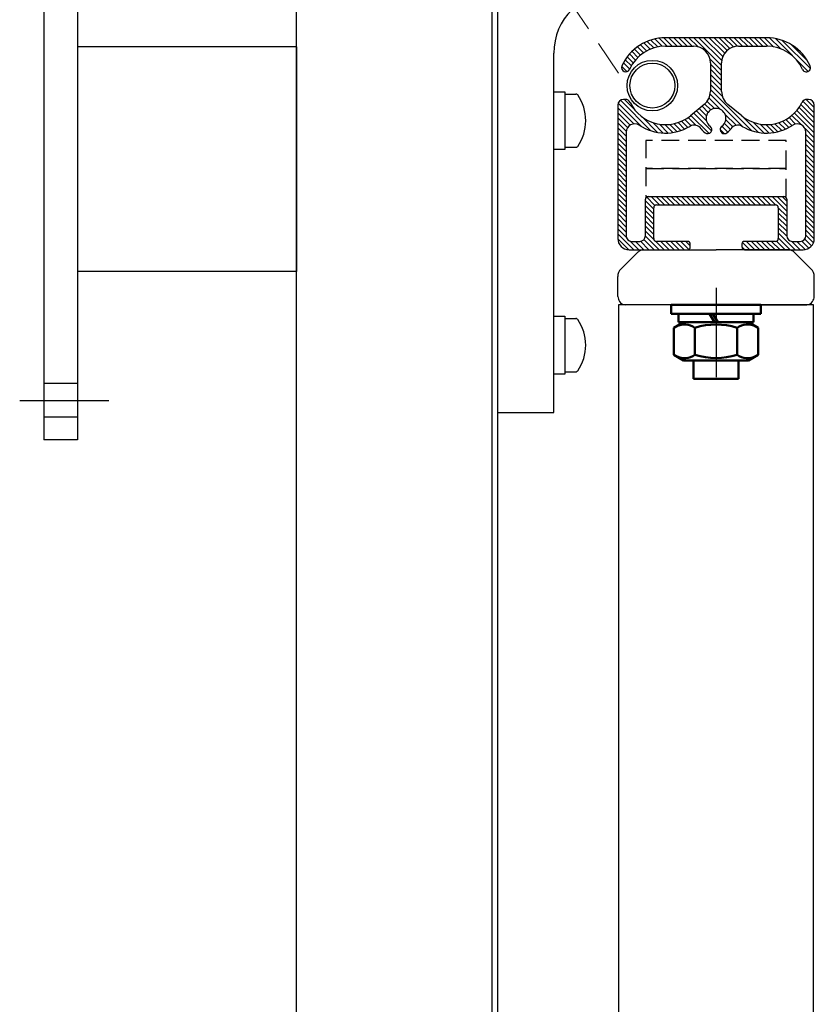
# Model space of a CAD drawing. Units: millimetres. Extents: x -10597 to -2759, y -4075 to 3386.
# Drawn here: x -9704 to -9563, y -1565 to -1390 of the extents above; entities that cross this region are included whole.
import ezdxf

# ---------------------------------------------------------------- set-up
doc = ezdxf.new("R2010")
doc.units = ezdxf.units.MM
doc.linetypes.add('CENTER', pattern=[50.8, 31.75, -6.35, 6.35, -6.35])
doc.linetypes.add('HIDDEN', pattern=[9.525, 6.35, -3.175])
for name, color, linetype, lineweight in [('AM_0N', 3, 'Continuous', 50), ('AM_7N', 4, 'Continuous', 25), ('Hidden', 3, 'HIDDEN', 13)]:
    doc.layers.add(name, color=color, linetype=linetype, lineweight=lineweight)
for name, color, linetype in [('DIM', 1, 'Continuous'), ('HID', 3, 'HIDDEN'), ('MID', 1, 'CENTER'), ('SYN', 2, 'Continuous')]:
    doc.layers.add(name, color=color, linetype=linetype)

msp = doc.modelspace()

# ---------------------------------------------------------------- linework, layer by layer
at = {"layer": 'AM_0N', "color": 3}
for p, q in [((-9572.47, -1440.63), (-9588.47, -1440.63)), ((-9588.47, -1440.63), (-9588.47, -1442.23)), ((-9572.47, -1442.23), (-9572.47, -1440.63)), ((-9588.47, -1442.23), (-9572.47, -1442.23)), ((-9587.97, -1444.72), (-9586.27, -1443.73)), ((-9587.17, -1442.23), (-9587.17, -1443.73)), ((-9581.63, -1442.23), (-9587.17, -1442.23)), ((-9580.77, -1443.73), (-9587.17, -1443.73)), ((-9574.67, -1443.73), (-9586.27, -1443.73)), ((-9580.77, -1443.73), (-9581.63, -1442.23)), ((-9573.77, -1442.23), (-9581.03, -1442.23)), ((-9580.17, -1443.73), (-9581.03, -1442.23)), ((-9573.77, -1443.73), (-9580.17, -1443.73)), ((-9572.96, -1444.72), (-9574.67, -1443.73)), ((-9573.77, -1443.73), (-9573.77, -1442.23)), ((-9587.97, -1444.72), (-9587.97, -1449.55)), ((-9584.22, -1444.72), (-9584.22, -1449.55)), ((-9576.71, -1444.72), (-9576.71, -1449.55)), ((-9572.96, -1444.72), (-9572.96, -1449.55)), ((-9587.97, -1449.55), (-9586.27, -1450.53)), ((-9574.67, -1450.53), (-9586.27, -1450.53)), ((-9584.47, -1450.53), (-9584.47, -1453.83)), ((-9576.47, -1453.83), (-9576.47, -1450.53)), ((-9572.96, -1449.55), (-9574.67, -1450.53)), ((-9584.47, -1453.83), (-9576.47, -1453.83))]:
    msp.add_line(p, q, dxfattribs=at)
for centre, radius, start, end in [((-9586.1, -1447.46), 3.32, 55.5615, 115.5615), ((-9580.47, -1456.54), 12.4, 72.383, 107.617), ((-9574.84, -1447.46), 3.32, 64.4385, 124.4385), ((-9586.1, -1446.81), 3.32, 244.4385, 304.4385), ((-9580.47, -1437.73), 12.4, 252.383, 287.617), ((-9574.84, -1446.81), 3.32, 235.5615, 295.5615)]:
    msp.add_arc(centre, radius, start, end, dxfattribs=at)
at = {"layer": 'AM_7N', "color": 3}
for p, q in [((-9580.47, -1437.63), (-9580.47, -1445.23)), ((-9580.47, -1439.23), (-9580.47, -1446.73)), ((-9580.47, -1440.73), (-9580.47, -1453.53))]:
    msp.add_line(p, q, dxfattribs=at)
at = {"layer": 'DIM', "color": 3, "linetype": 'Continuous'}
for p, q in [((-9588.3, -1394.53), (-9589.79, -1393.04)), ((-9587.4, -1394.53), (-9588.9, -1393.03)), ((-9586.5, -1394.53), (-9588, -1393.03)), ((-9585.61, -1394.53), (-9587.11, -1393.03)), ((-9584.71, -1394.53), (-9586.21, -1393.03)), ((-9583.71, -1394.63), (-9585.31, -1393.03)), ((-9579.47, -1397.98), (-9584.41, -1393.03)), ((-9579.44, -1397.11), (-9583.51, -1393.03)), ((-9579.25, -1396.4), (-9582.62, -1393.03)), ((-9578.93, -1395.82), (-9581.72, -1393.03)), ((-9578.51, -1395.34), (-9580.82, -1393.03)), ((-9578, -1394.95), (-9579.92, -1393.03)), ((-9577.38, -1394.68), (-9579.02, -1393.03)), ((-9576.62, -1394.54), (-9578.13, -1393.03)), ((-9575.73, -1394.53), (-9577.23, -1393.03)), ((-9574.83, -1394.53), (-9576.33, -1393.03)), ((-9573.93, -1394.53), (-9575.43, -1393.03)), ((-9573.03, -1394.53), (-9574.53, -1393.03)), ((-9572.13, -1394.53), (-9573.63, -1393.03)), ((-9571.23, -1394.54), (-9572.74, -1393.03)), ((-9570.23, -1394.64), (-9571.84, -1393.03)), ((-9568.99, -1394.99), (-9570.92, -1393.05)), ((-9593.39, -1395.73), (-9594.46, -1394.66)), ((-9592.83, -1395.39), (-9593.92, -1394.3)), ((-9592.22, -1395.1), (-9593.35, -1393.97)), ((-9591.57, -1394.86), (-9592.74, -1393.69)), ((-9590.85, -1394.67), (-9592.08, -1393.45)), ((-9590.07, -1394.56), (-9591.38, -1393.25)), ((-9589.2, -1394.53), (-9590.62, -1393.11)), ((-9564.03, -1399.04), (-9569.9, -1393.18)), ((-9563.65, -1398.53), (-9568.67, -1393.51)), ((-9564.27, -1397.01), (-9566.94, -1394.34)), ((-9595.2, -1397.51), (-9596.27, -1396.44)), ((-9594.81, -1397.01), (-9595.87, -1395.94)), ((-9594.37, -1396.54), (-9595.43, -1395.48)), ((-9593.9, -1396.12), (-9594.97, -1395.05)), ((-9596.31, -1399.09), (-9597.26, -1398.15)), ((-9595.85, -1398.66), (-9596.97, -1397.54)), ((-9595.55, -1398.06), (-9596.64, -1396.97)), ((-9579.47, -1398.88), (-9581.56, -1396.78)), ((-9579.47, -1399.77), (-9581.47, -1397.77)), ((-9579.47, -1400.67), (-9581.47, -1398.67)), ((-9579.47, -1401.57), (-9581.47, -1399.57)), ((-9579.47, -1402.47), (-9581.47, -1400.47)), ((-9579.33, -1403.5), (-9581.47, -1401.37)), ((-9575.76, -1408.87), (-9581.51, -1403.12)), ((-9574.12, -1409.61), (-9581.47, -1402.26)), ((-9593.67, -1408.92), (-9597.9, -1404.69)), ((-9592.06, -1409.63), (-9597.5, -1404.19)), ((-9595.08, -1405.71), (-9596.76, -1404.03)), ((-9581.88, -1406.34), (-9582.96, -1405.26)), ((-9581.41, -1405.91), (-9582.47, -1404.85)), ((-9580.77, -1405.66), (-9582.04, -1404.38)), ((-9579.74, -1405.79), (-9581.72, -1403.81)), ((-9562.97, -1407.29), (-9565.34, -1404.92)), ((-9562.97, -1406.4), (-9565.01, -1404.35)), ((-9562.97, -1405.5), (-9564.42, -1404.04)), ((-9595.1, -1408.39), (-9597.97, -1405.52)), ((-9595.77, -1408.62), (-9597.97, -1406.42)), ((-9581.72, -1410.09), (-9584.94, -1406.87)), ((-9581.26, -1409.65), (-9584.45, -1406.47)), ((-9582.15, -1407.87), (-9583.95, -1406.07)), ((-9582.16, -1406.96), (-9583.46, -1405.66)), ((-9576.88, -1408.65), (-9578.88, -1406.65)), ((-9572.93, -1409.91), (-9575.81, -1407.02)), ((-9565.32, -1408.53), (-9566.96, -1406.89)), ((-9562.97, -1409.99), (-9566.49, -1406.46)), ((-9562.97, -1409.09), (-9566.07, -1405.99)), ((-9562.97, -1408.19), (-9565.68, -1405.48)), ((-9596.22, -1409.06), (-9597.97, -1407.32)), ((-9596.46, -1409.72), (-9597.97, -1408.22)), ((-9590.88, -1409.92), (-9593.64, -1407.15)), ((-9589.87, -1410.02), (-9591.74, -1408.15)), ((-9588.98, -1410.02), (-9590.55, -1408.45)), ((-9588.17, -1409.93), (-9589.57, -1408.53)), ((-9587.42, -1409.78), (-9588.71, -1408.49)), ((-9586.72, -1409.58), (-9587.94, -1408.36)), ((-9586.08, -1409.33), (-9587.24, -1408.17)), ((-9585.47, -1409.04), (-9586.59, -1407.92)), ((-9584.89, -1408.72), (-9586, -1407.61)), ((-9584.06, -1408.65), (-9585.45, -1407.26)), ((-9578.36, -1409.86), (-9579.43, -1408.79)), ((-9577.92, -1409.4), (-9578.99, -1408.33)), ((-9577.5, -1408.93), (-9578.74, -1407.68)), ((-9571.91, -1410.02), (-9573.8, -1408.13)), ((-9571.02, -1410.02), (-9572.59, -1408.44)), ((-9570.2, -1409.94), (-9571.61, -1408.53)), ((-9569.45, -1409.79), (-9570.74, -1408.5)), ((-9568.75, -1409.59), (-9569.97, -1408.37)), ((-9568.1, -1409.34), (-9569.27, -1408.18)), ((-9567.5, -1409.05), (-9568.62, -1407.93)), ((-9566.93, -1408.72), (-9568.02, -1407.63)), ((-9566.32, -1408.43), (-9567.47, -1407.28)), ((-9596.47, -1410.61), (-9597.97, -1409.11)), ((-9596.47, -1411.51), (-9597.97, -1410.01)), ((-9578.98, -1410.14), (-9579.72, -1409.4)), ((-9562.97, -1410.89), (-9564.61, -1409.24)), ((-9562.97, -1411.78), (-9564.47, -1410.28)), ((-9596.47, -1412.41), (-9597.97, -1410.91)), ((-9596.47, -1413.31), (-9597.97, -1411.81)), ((-9562.97, -1412.68), (-9564.47, -1411.18)), ((-9562.97, -1413.58), (-9564.47, -1412.08)), ((-9596.47, -1414.21), (-9597.97, -1412.71)), ((-9596.47, -1415.1), (-9597.97, -1413.6)), ((-9562.97, -1414.48), (-9564.47, -1412.98)), ((-9562.97, -1415.38), (-9564.47, -1413.88)), ((-9596.47, -1416), (-9597.97, -1414.5)), ((-9596.47, -1416.9), (-9597.97, -1415.4)), ((-9562.97, -1416.27), (-9564.47, -1414.77)), ((-9562.97, -1417.17), (-9564.47, -1415.67)), ((-9596.47, -1417.8), (-9597.97, -1416.3)), ((-9596.47, -1418.7), (-9597.97, -1417.2)), ((-9562.97, -1418.07), (-9564.47, -1416.57)), ((-9562.97, -1418.97), (-9564.47, -1417.47)), ((-9596.47, -1419.59), (-9597.97, -1418.09)), ((-9596.47, -1420.49), (-9597.97, -1418.99)), ((-9562.97, -1419.87), (-9564.47, -1418.37)), ((-9562.97, -1420.76), (-9564.47, -1419.26)), ((-9596.47, -1421.39), (-9597.97, -1419.89)), ((-9596.47, -1422.29), (-9597.97, -1420.79)), ((-9562.97, -1421.66), (-9564.47, -1420.16)), ((-9562.97, -1422.56), (-9564.47, -1421.06)), ((-9596.47, -1423.19), (-9597.97, -1421.69)), ((-9596.47, -1424.08), (-9597.97, -1422.58)), ((-9591.56, -1423.61), (-9593.06, -1422.11)), ((-9591.34, -1422.92), (-9592.84, -1421.42)), ((-9590.53, -1422.83), (-9592.03, -1421.33)), ((-9589.63, -1422.83), (-9591.13, -1421.33)), ((-9588.74, -1422.83), (-9590.24, -1421.33)), ((-9587.84, -1422.83), (-9589.34, -1421.33)), ((-9586.94, -1422.83), (-9588.44, -1421.33)), ((-9586.04, -1422.83), (-9587.54, -1421.33)), ((-9585.14, -1422.83), (-9586.64, -1421.33)), ((-9584.25, -1422.83), (-9585.75, -1421.33)), ((-9583.35, -1422.83), (-9584.85, -1421.33)), ((-9582.45, -1422.83), (-9583.95, -1421.33)), ((-9581.55, -1422.83), (-9583.05, -1421.33)), ((-9580.65, -1422.83), (-9582.15, -1421.33)), ((-9579.76, -1422.83), (-9581.26, -1421.33)), ((-9578.86, -1422.83), (-9580.36, -1421.33)), ((-9577.96, -1422.83), (-9579.46, -1421.33)), ((-9577.06, -1422.83), (-9578.56, -1421.33)), ((-9576.16, -1422.83), (-9577.66, -1421.33)), ((-9575.27, -1422.83), (-9576.77, -1421.33)), ((-9574.37, -1422.83), (-9575.87, -1421.33)), ((-9573.47, -1422.83), (-9574.97, -1421.33)), ((-9572.57, -1422.83), (-9574.07, -1421.33)), ((-9571.67, -1422.83), (-9573.17, -1421.33)), ((-9570.78, -1422.83), (-9572.28, -1421.33)), ((-9569.88, -1422.83), (-9571.38, -1421.33)), ((-9567.88, -1423.94), (-9570.48, -1421.33)), ((-9567.88, -1423.04), (-9569.58, -1421.33)), ((-9567.88, -1422.14), (-9568.68, -1421.33)), ((-9562.97, -1423.46), (-9564.47, -1421.96)), ((-9562.97, -1424.36), (-9564.47, -1422.86)), ((-9596.47, -1424.98), (-9597.97, -1423.48)), ((-9596.47, -1425.88), (-9597.97, -1424.38)), ((-9591.56, -1424.5), (-9593.06, -1423)), ((-9591.56, -1425.4), (-9593.06, -1423.9)), ((-9567.88, -1424.83), (-9569.38, -1423.33)), ((-9567.88, -1425.73), (-9569.38, -1424.23)), ((-9562.97, -1425.25), (-9564.47, -1423.75)), ((-9596.47, -1426.78), (-9597.97, -1425.28)), ((-9596.47, -1427.68), (-9597.97, -1426.18)), ((-9591.56, -1426.3), (-9593.06, -1424.8)), ((-9591.56, -1427.2), (-9593.06, -1425.7)), ((-9567.88, -1426.63), (-9569.38, -1425.13)), ((-9567.88, -1427.53), (-9569.38, -1426.03)), ((-9562.97, -1426.15), (-9564.47, -1424.65)), ((-9562.97, -1427.05), (-9564.47, -1425.55)), ((-9596.43, -1428.61), (-9597.97, -1427.07)), ((-9595.1, -1430.83), (-9597.97, -1427.97)), ((-9591.56, -1428.1), (-9593.06, -1426.6)), ((-9591.51, -1429.04), (-9593.06, -1427.49)), ((-9567.87, -1428.43), (-9569.38, -1426.93)), ((-9566.37, -1430.83), (-9569.38, -1427.82)), ((-9562.97, -1427.95), (-9564.47, -1426.45)), ((-9562.97, -1428.85), (-9564.47, -1427.35)), ((-9596, -1430.83), (-9597.97, -1428.87)), ((-9594.21, -1430.83), (-9595.75, -1429.29)), ((-9593.31, -1430.83), (-9594.81, -1429.33)), ((-9592.41, -1430.83), (-9593.92, -1429.32)), ((-9591.51, -1430.83), (-9593.33, -1429.02)), ((-9590.61, -1430.83), (-9593.06, -1428.39)), ((-9589.72, -1430.83), (-9591.26, -1429.29)), ((-9588.82, -1430.83), (-9590.32, -1429.33)), ((-9587.92, -1430.83), (-9589.42, -1429.33)), ((-9587.02, -1430.83), (-9588.52, -1429.33)), ((-9586.12, -1430.83), (-9587.62, -1429.33)), ((-9585.3, -1430.76), (-9586.73, -1429.33)), ((-9585.06, -1430.11), (-9585.83, -1429.33)), ((-9574.45, -1430.83), (-9575.76, -1429.52)), ((-9573.55, -1430.83), (-9575.05, -1429.33)), ((-9572.65, -1430.83), (-9574.15, -1429.33)), ((-9571.76, -1430.83), (-9573.26, -1429.33)), ((-9570.86, -1430.83), (-9572.36, -1429.33)), ((-9569.96, -1430.83), (-9571.46, -1429.33)), ((-9569.06, -1430.83), (-9570.56, -1429.33)), ((-9568.16, -1430.83), (-9569.7, -1429.3)), ((-9567.27, -1430.83), (-9569.38, -1428.72)), ((-9565.47, -1430.83), (-9566.97, -1429.33)), ((-9564.6, -1430.8), (-9566.07, -1429.33)), ((-9563.95, -1430.56), (-9565.21, -1429.3)), ((-9563.46, -1430.15), (-9564.67, -1428.94)), ((-9563.12, -1429.59), (-9564.47, -1428.24)), ((-9575.35, -1430.83), (-9575.88, -1430.31))]:
    msp.add_line(p, q, dxfattribs=at)
at = {"layer": 'HID', "color": 3, "ltscale": 0.5}
for p, q in [((-9592.97, -1411.33), (-9592.97, -1416.33)), ((-9567.97, -1411.33), (-9592.97, -1411.33)), ((-9567.97, -1416.33), (-9567.97, -1411.33)), ((-9592.97, -1416.33), (-9592.97, -1421.33)), ((-9567.97, -1416.33), (-9592.97, -1416.33)), ((-9592.97, -1416.33), (-9567.97, -1416.33)), ((-9567.97, -1421.33), (-9567.97, -1416.33)), ((-9592.97, -1421.33), (-9567.97, -1421.33))]:
    msp.add_line(p, q, dxfattribs=at)
at = {"layer": 'Hidden', "color": 3}
msp.add_line((-9617.42, -1370.42), (-9596.31, -1401.57), dxfattribs=at)
at = {"layer": 'MID', "color": 3, "linetype": 'CENTER'}
msp.add_line((-9704.49, -1457.67), (-9688.6, -1457.67), dxfattribs=at)
at = {"layer": 'SYN', "color": 3}
for p, q in [((-9655.17, -2559.67), (-9655.17, -1339.67)), ((-9620.37, -2559.67), (-9620.37, -1339.67)), ((-9619.37, -1343.82), (-9619.37, -2224.32)), ((-9700.17, -1364.67), (-9700.17, -1464.67)), ((-9694.17, -1364.67), (-9694.17, -1464.67)), ((-9581.77, -1393.03), (-9589.47, -1393.03)), ((-9580.47, -1393.03), (-9581.77, -1393.03)), ((-9579.17, -1393.03), (-9580.47, -1393.03)), ((-9571.47, -1393.03), (-9579.17, -1393.03)), ((-9655.17, -1394.67), (-9694.17, -1394.67)), ((-9655.17, -1394.67), (-9655.17, -1434.67)), ((-9589.47, -1394.53), (-9584.47, -1394.53)), ((-9576.47, -1394.53), (-9571.47, -1394.53)), ((-9609.37, -1459.82), (-9609.37, -1395.82)), ((-9581.47, -1397.53), (-9581.47, -1402.61)), ((-9579.47, -1402.61), (-9579.47, -1397.53)), ((-9609.37, -1402.67), (-9607.37, -1402.67)), ((-9609.37, -1412.97), (-9609.37, -1402.67)), ((-9607.37, -1402.67), (-9607.37, -1412.97)), ((-9607.37, -1403.07), (-9605.44, -1403.07)), ((-9597.97, -1405.03), (-9597.97, -1428.83)), ((-9596.66, -1404.03), (-9596.97, -1404.03)), ((-9582.57, -1404.93), (-9585.04, -1406.95)), ((-9575.9, -1406.95), (-9578.37, -1404.93)), ((-9563.97, -1404.03), (-9564.27, -1404.03)), ((-9562.97, -1428.83), (-9562.97, -1405.03)), ((-9596.47, -1409.88), (-9596.47, -1428.33)), ((-9564.47, -1428.33), (-9564.47, -1409.88)), ((-9607.37, -1412.97), (-9609.37, -1412.97)), ((-9607.37, -1412.57), (-9605.44, -1412.57)), ((-9593.06, -1428.33), (-9593.06, -1421.83)), ((-9592.56, -1421.33), (-9580.47, -1421.33)), ((-9591.06, -1422.83), (-9580.47, -1422.83)), ((-9580.47, -1421.33), (-9568.38, -1421.33)), ((-9580.47, -1422.83), (-9569.88, -1422.83)), ((-9567.88, -1421.83), (-9567.88, -1428.33)), ((-9591.56, -1428.83), (-9591.56, -1423.33)), ((-9569.38, -1423.33), (-9569.38, -1428.83)), ((-9595.47, -1429.33), (-9594.06, -1429.33)), ((-9585.56, -1429.33), (-9591.06, -1429.33)), ((-9585.06, -1430.33), (-9585.06, -1429.83)), ((-9575.88, -1429.83), (-9575.88, -1430.33)), ((-9569.88, -1429.33), (-9575.38, -1429.33)), ((-9566.88, -1429.33), (-9565.47, -1429.33)), ((-9597.53, -1434.39), (-9594.41, -1431.27)), ((-9595.97, -1430.83), (-9585.56, -1430.83)), ((-9593.34, -1430.83), (-9580.47, -1430.83)), ((-9567.59, -1430.83), (-9580.47, -1430.83)), ((-9575.38, -1430.83), (-9564.97, -1430.83)), ((-9563.41, -1434.39), (-9566.53, -1431.27)), ((-9655.17, -1434.67), (-9694.17, -1434.67)), ((-9597.97, -1439.13), (-9597.97, -1435.59)), ((-9562.97, -1439.13), (-9562.97, -1435.59)), ((-9563.12, -1440.63), (-9597.82, -1440.63)), ((-9597.82, -1440.63), (-9597.82, -2077.27)), ((-9580.47, -1440.63), (-9596.66, -1440.63)), ((-9580.47, -1440.63), (-9564.27, -1440.63)), ((-9563.12, -2077.27), (-9563.12, -1440.63)), ((-9609.37, -1442.67), (-9607.37, -1442.67)), ((-9609.37, -1452.97), (-9609.37, -1442.67)), ((-9607.37, -1442.67), (-9607.37, -1452.97)), ((-9607.37, -1443.07), (-9605.44, -1443.07)), ((-9607.37, -1452.57), (-9605.44, -1452.57)), ((-9607.37, -1452.97), (-9609.37, -1452.97)), ((-9619.37, -1459.82), (-9609.37, -1459.82)), ((-9694.17, -1464.67), (-9700.17, -1464.67))]:
    msp.add_line(p, q, dxfattribs=at)
at = {"layer": 'SYN', "color": 3, "linetype": 'HIDDEN'}
for p, q in [((-9694.17, -1454.67), (-9700.17, -1454.67)), ((-9694.17, -1460.67), (-9700.17, -1460.67))]:
    msp.add_line(p, q, dxfattribs=at)
at = {"layer": 'SYN', "color": 3}
for radius in [4.5, 4]:
    msp.add_circle((-9591.81, -1401.57), radius, dxfattribs=at)
for centre, radius, start, end in [((-9598.37, -1395.82), 11, 90, 180), ((-9589.47, -1401.53), 8.5, 90, 155.9838), ((-9571.47, -1401.53), 8.5, 24.0162, 90), ((-9589.47, -1401.53), 7, 90, 155.9838), ((-9584.47, -1397.53), 3, 0, 90), ((-9576.47, -1397.53), 3, 90, 180), ((-9571.47, -1401.53), 7, 24.0162, 90), ((-9596.55, -1398.38), 0.75, 155.9838, 335.9838), ((-9564.39, -1398.38), 0.75, 204.0162, 24.0162), ((-9605.44, -1403.47), 0.4, 62.4578, 90), ((-9605.44, -1403.47), 0.4, 34.9155, 62.4578), ((-9611.67, -1407.82), 8, 360, 34.9155), ((-9584.47, -1402.61), 3, 309.2745, 360), ((-9576.47, -1402.61), 3, 180, 230.7255), ((-9596.97, -1405.03), 1, 90, 180), ((-9596.66, -1405.03), 1, 25.9445, 90), ((-9589.47, -1401.53), 7, 205.9445, 309.2745), ((-9571.47, -1401.53), 7, 230.7255, 334.0555), ((-9564.27, -1405.03), 1, 90, 154.0555), ((-9563.97, -1405.03), 1, 0, 90), ((-9580.47, -1407.38), 1.75, 90, 233.2682), ((-9580.47, -1407.38), 1.75, 306.7318, 90), ((-9611.67, -1407.82), 8, 325.0845, 0), ((-9594.97, -1409.88), 1.5, 56.633, 180), ((-9589.47, -1401.53), 8.5, 236.633, 300.8019), ((-9584.35, -1410.12), 1.5, 35.2451, 120.8019), ((-9581.96, -1409.39), 0.75, 233.2682, 53.2682), ((-9578.97, -1409.39), 0.75, 126.7318, 306.7318), ((-9576.59, -1410.12), 1.5, 59.1981, 144.7549), ((-9571.47, -1401.53), 8.5, 239.1981, 303.367), ((-9565.97, -1409.88), 1.5, 0, 123.367), ((-9580.47, -1407.38), 3.25, 215.2451, 233.2682), ((-9580.47, -1407.38), 3.25, 229.9688, 233.2682), ((-9580.47, -1407.38), 3.25, 306.7318, 324.7549), ((-9580.47, -1407.38), 3.25, 306.7318, 310.0312), ((-9605.44, -1412.17), 0.4, 270, 297.5422), ((-9605.44, -1412.17), 0.4, 297.5422, 325.0845), ((-9592.56, -1421.83), 0.5, 90, 180), ((-9591.06, -1423.33), 0.5, 90, 180), ((-9569.88, -1423.33), 0.5, 0, 90), ((-9568.38, -1421.83), 0.5, 0, 90), ((-9595.97, -1428.83), 2, 180, 270), ((-9595.47, -1428.33), 1, 180, 270), ((-9594.06, -1428.33), 1, 270, 0), ((-9591.06, -1428.83), 0.5, 180, 270), ((-9585.56, -1429.83), 0.5, 0, 90), ((-9575.38, -1429.83), 0.5, 90, 180), ((-9569.88, -1428.83), 0.5, 270, 0), ((-9566.88, -1428.33), 1, 180, 270), ((-9565.47, -1428.33), 1, 270, 0), ((-9564.97, -1428.83), 2, 270, 0), ((-9593.34, -1432.33), 1.5, 112.5005, 135), ((-9593.35, -1432.33), 1.5, 89.9957, 112.5005), ((-9585.56, -1430.33), 0.5, 270, 0), ((-9575.38, -1430.33), 0.5, 180, 270), ((-9567.59, -1432.33), 1.5, 67.4995, 90.0043), ((-9567.59, -1432.33), 1.5, 45, 67.4995), ((-9595.72, -1435.59), 2.25, 161.665, 180), ((-9596.81, -1435.23), 1.1, 130.8355, 161.665), ((-9564.13, -1435.23), 1.1, 18.335, 49.1645), ((-9565.22, -1435.59), 2.25, 0, 18.335), ((-9595.67, -1438.89), 2.31, 185.9678, 210.182), ((-9596.66, -1439.47), 1.16, 210.182, 270), ((-9564.27, -1439.47), 1.16, 270, 329.818), ((-9565.27, -1438.89), 2.31, 329.818, 354.0322), ((-9605.44, -1443.47), 0.4, 62.4578, 90), ((-9605.44, -1443.47), 0.4, 34.9155, 62.4578), ((-9611.67, -1447.82), 8, 360, 34.9155), ((-9611.67, -1447.82), 8, 325.0845, 0), ((-9605.44, -1452.17), 0.4, 270, 297.5422), ((-9605.44, -1452.17), 0.4, 297.5422, 325.0845)]:
    msp.add_arc(centre, radius, start, end, dxfattribs=at)

doc.saveas('drawing.dxf')
